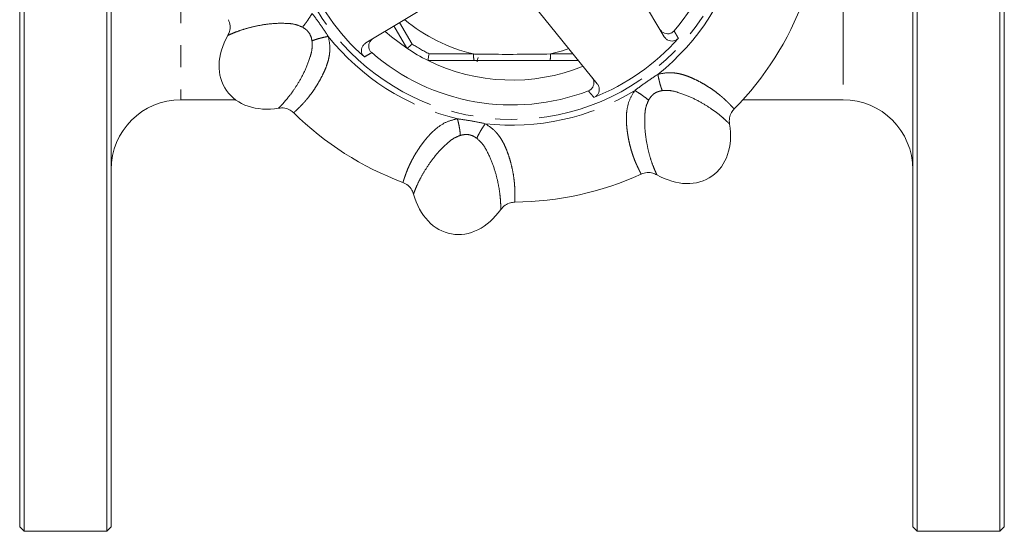
# Model space of a CAD drawing. Units: millimetres. Extents: x 175 to 232, y 74 to 272.
# Drawn here: x 175 to 232, y 74 to 103 of the extents above; entities that cross this region are included whole.
import ezdxf

# ---------------------------------------------------------------- set-up
doc = ezdxf.new("R2010")
doc.units = ezdxf.units.MM
doc.linetypes.add('PHANTOM', pattern=[12.7, 6.35, -1.27, 1.27, -1.27, 1.27, -1.27])

msp = doc.modelspace()

# ---------------------------------------------------------------- linework, layer by layer
at = {"color": 7, "linetype": 'Continuous', "lineweight": 15}
for p, q in [((175.159, 74.19), (175.159, 147.19)), ((175.409, 73.94), (175.409, 147.44)), ((180.159, 73.94), (180.159, 147.44)), ((180.409, 74.19), (180.409, 147.19)), ((226.409, 147.19), (226.409, 74.19)), ((226.659, 73.94), (226.659, 147.44)), ((231.409, 73.94), (231.409, 147.44)), ((231.659, 74.19), (231.659, 147.19)), ((209.629, 106.499), (212.148, 102.307)), ((201.731, 105.98), (195.026, 101.951)), ((208.298, 99.611), (203.375, 105.69)), ((197.376, 101.642), (196.638, 102.92)), ((197.376, 101.642), (197.376, 101.642)), ((201.233, 100.94), (198.594, 100.939)), ((198.594, 100.939), (198.594, 100.939)), ((207.221, 100.941), (205.589, 100.94)), ((184.409, 98.69), (187.543, 98.69)), ((216.658, 98.69), (222.409, 98.69)), ((175.159, 74.19), (175.409, 73.94)), ((180.159, 73.94), (180.409, 74.19)), ((226.409, 74.19), (226.659, 73.94)), ((231.409, 73.94), (231.659, 74.19)), ((175.409, 73.94), (180.159, 73.94)), ((226.659, 73.94), (231.409, 73.94))]:
    msp.add_line(p, q, dxfattribs=at)
at = {"color": 8, "linetype": 'PHANTOM', "lineweight": 0}
for p, q in [((184.409, 109.44), (184.409, 98.69)), ((222.409, 105.921), (222.409, 98.69)), ((196.962, 103.114), (197.679, 101.886)), ((198.654, 101.324), (201.203, 101.314))]:
    msp.add_line(p, q, dxfattribs=at)
at = {"color": 7, "linetype": 'Continuous', "lineweight": 15, "flags": 128}
msp.add_lwpolyline([(197.376, 101.642), (196.486, 102.303), (196.128, 102.613)], dxfattribs=at)
at = {"color": 8, "linetype": 'PHANTOM', "lineweight": 0, "flags": 128}
msp.add_lwpolyline([(206.667, 101.625), (206.298, 101.501), (205.619, 101.314)], dxfattribs=at)
at = {"color": 8, "linetype": 'PHANTOM', "lineweight": 0}
msp.add_circle((203.409, 110.69), 13.125, dxfattribs=at)
at = {"color": 7, "linetype": 'Continuous', "lineweight": 15}
for centre, radius, start, end in [((203.409, 110.69), 12.299, 319.1169, 20.8831), ((203.409, 110.69), 12.764, 201.5908, 228.4092), ((203.409, 110.69), 17.875, 315.5111, 339.4889), ((203.409, 110.69), 12.764, 291.5908, 318.4092), ((203.409, 110.69), 12.299, 229.1169, 290.8831), ((203.409, 110.69), 10.875, 236.3051, 243.717), ((203.409, 110.69), 10.875, 243.7195, 292.0357), ((184.409, 94.69), 4, 90, 180), ((222.409, 94.69), 4, 0, 90), ((203.409, 110.69), 17.875, 225.5111, 249.4889), ((203.409, 110.69), 17.875, 270.5111, 294.4889)]:
    msp.add_arc(centre, radius, start, end, dxfattribs=at)
at = {"color": 8, "linetype": 'PHANTOM', "lineweight": 0}
for centre, radius, start, end in [((203.409, 110.69), 13.461, 308.4437, 346.5564), ((203.409, 110.69), 9.632, 230.2333, 256.7612), ((203.409, 110.69), 13.461, 218.4437, 256.5564), ((203.409, 110.69), 10.504, 236.9403, 243.0818), ((202.596, 101.236), 1.394, 176.8119, 192.2781), ((204.227, 101.236), 1.394, 347.744, 3.2102), ((203.409, 110.69), 13.461, 263.4437, 301.5564)]:
    msp.add_arc(centre, radius, start, end, dxfattribs=at)
at = {"color": 7, "linetype": 'Continuous', "lineweight": 15}
for centre, major_axis, ratio, start_param, end_param in [((190.303, 101.513), (3.277, 2.294), 0.75, 2.13253, 4.150657), ((201.231, 110.69), (0, 10.165), 0.067004, 3.399724, 3.484626), ((212.587, 97.584), (-2.294, 3.277), 0.75, 2.13253, 4.150657), ((200.631, 94.933), (0.695, 3.939), 0.75, 2.13253, 4.150657)]:
    msp.add_ellipse(centre, major_axis=major_axis, ratio=ratio, start_param=start_param, end_param=end_param, dxfattribs=at)
at = {"color": 8, "linetype": 'PHANTOM', "lineweight": 0}
for points, knots in [([(191.939, 103.645), (191.897, 103.575), (191.813, 103.433), (191.667, 103.217), (191.519, 103.015), (191.428, 102.906), (191.384, 102.853)], [0, 0, 0, 0, 0.245843, 0.5, 0.754157, 1, 1, 1, 1]), ([(191.939, 103.645), (192.1, 103.429), (192.422, 102.997), (192.718, 102.546), (192.867, 102.321)], [0, 0, 0, 0, 0.5, 1, 1, 1, 1]), ([(191.384, 102.853), (191.239, 102.915), (190.949, 103.039), (190.306, 103.084), (189.6, 103.069), (188.829, 102.944), (188.2, 102.794), (187.715, 102.634), (187.373, 102.498), (187.154, 102.399), (187.119, 102.38), (187.101, 102.371)], [0, 0, 0, 0, 0.0550617, 0.1104186, 0.2326641, 0.3597064, 0.4874252, 0.6150613, 0.7431655, 0.8708318, 1, 1, 1, 1]), ([(191.932, 102.07), (191.916, 102.151), (191.883, 102.314), (191.769, 102.539), (191.596, 102.723), (191.455, 102.81), (191.384, 102.853)], [0, 0, 0, 0, 0.250374, 0.499837, 0.74929, 1, 1, 1, 1]), ([(192.867, 102.321), (192.911, 102.106), (192.97, 101.817), (192.955, 101.459), (192.93, 101.24), (192.881, 100.992), (192.798, 100.712), (192.676, 100.399), (192.524, 100.073), (192.346, 99.742), (192.148, 99.413), (191.935, 99.1), (191.746, 98.85), (191.581, 98.652), (191.448, 98.502), (191.325, 98.372), (191.209, 98.254), (191.082, 98.13), (190.974, 98.027), (190.911, 97.967), (190.885, 97.943), (190.884, 97.94), (190.883, 97.938)], [0, 0, 0, 0, 0.0747954, 0.100393, 0.1267327, 0.1540518, 0.1933232, 0.2370161, 0.285441, 0.3402882, 0.3993567, 0.4628024, 0.530764, 0.5747134, 0.6234154, 0.6680863, 0.7127902, 0.76768, 0.8514975, 0.9181612, 0.9676636, 1, 1, 1, 1]), ([(192.867, 102.321), (192.787, 102.306), (192.624, 102.275), (192.371, 102.212), (192.13, 102.142), (191.997, 102.094), (191.932, 102.07)], [0, 0, 0, 0, 0.245845, 0.500002, 0.754158, 1, 1, 1, 1]), ([(212.708, 102.64), (212.748, 102.571), (212.831, 102.43), (212.913, 102.29), (212.955, 102.217)], [0, 0, 0, 0, 0.485664, 1, 1, 1, 1]), ([(190.014, 98.211), (190.029, 98.224), (190.059, 98.25), (190.226, 98.422), (190.47, 98.696), (190.786, 99.096), (191.142, 99.635), (191.524, 100.318), (191.78, 100.978), (191.958, 101.598), (191.941, 101.913), (191.932, 102.07)], [0, 0, 0, 0, 0.128491, 0.256253, 0.384622, 0.51169, 0.639608, 0.766975, 0.889732, 0.944994, 1, 1, 1, 1]), ([(195.359, 101.391), (195.291, 101.351), (195.15, 101.269), (195.009, 101.186), (194.937, 101.144)], [0, 0, 0, 0, 0.485664, 1, 1, 1, 1]), ([(201.203, 101.314), (201.536, 101.308), (203.007, 101.282), (204.48, 101.3), (205.619, 101.314)], [0, 0, 0, 0, 0.226412, 1, 1, 1, 1]), ([(205.619, 101.314), (205.808, 101.315), (206.241, 101.316), (206.672, 101.319), (206.914, 101.32)], [0, 0, 0, 0, 0.437389, 1, 1, 1, 1]), ([(210.454, 99.22), (210.67, 99.381), (211.103, 99.703), (211.553, 99.999), (211.779, 100.147)], [0, 0, 0, 0, 0.5, 1, 1, 1, 1]), ([(211.779, 100.147), (211.994, 100.191), (212.282, 100.25), (212.64, 100.236), (212.859, 100.211), (213.107, 100.161), (213.387, 100.078), (213.7, 99.957), (214.026, 99.805), (214.357, 99.627), (214.686, 99.428), (215, 99.216), (215.249, 99.027), (215.448, 98.861), (215.597, 98.729), (215.728, 98.606), (215.845, 98.49), (215.97, 98.362), (216.072, 98.255), (216.132, 98.191), (216.156, 98.166), (216.16, 98.164), (216.161, 98.164)], [0, 0, 0, 0, 0.074795, 0.100393, 0.126733, 0.154052, 0.193323, 0.237016, 0.285441, 0.340288, 0.399357, 0.462802, 0.530764, 0.574713, 0.623415, 0.668086, 0.71279, 0.76768, 0.851497, 0.918161, 0.967664, 1, 1, 1, 1]), ([(211.779, 100.147), (211.794, 100.067), (211.825, 99.905), (211.887, 99.652), (211.957, 99.411), (212.006, 99.278), (212.029, 99.213)], [0, 0, 0, 0, 0.245845, 0.500002, 0.754158, 1, 1, 1, 1]), ([(208.106, 98.822), (208.056, 98.883), (207.952, 99.008), (207.847, 99.134), (207.794, 99.199)], [0, 0, 0, 0, 0.485664, 1, 1, 1, 1]), ([(210.819, 94.423), (210.819, 94.425), (210.819, 94.429), (210.805, 94.455), (210.78, 94.505), (210.742, 94.582), (210.682, 94.703), (210.607, 94.86), (210.518, 95.058), (210.427, 95.279), (210.332, 95.539), (210.246, 95.812), (210.169, 96.102), (210.102, 96.4), (210.048, 96.702), (210.008, 96.994), (209.982, 97.27), (209.97, 97.526), (209.973, 97.77), (210.001, 98.139), (210.105, 98.646), (210.34, 99.032), (210.454, 99.22)], [0, 0, 0, 0, 0.032508, 0.082163, 0.124795, 0.175049, 0.232921, 0.299308, 0.350812, 0.414261, 0.470154, 0.524781, 0.576514, 0.625422, 0.67158, 0.715071, 0.751665, 0.785595, 0.816976, 0.845954, 0.925097, 1, 1, 1, 1]), ([(210.454, 99.22), (210.524, 99.178), (210.666, 99.093), (210.882, 98.948), (211.085, 98.8), (211.193, 98.709), (211.246, 98.664)], [0, 0, 0, 0, 0.245843, 0.5, 0.754157, 1, 1, 1, 1]), ([(212.029, 99.213), (211.948, 99.196), (211.785, 99.163), (211.561, 99.049), (211.376, 98.877), (211.29, 98.735), (211.246, 98.664)], [0, 0, 0, 0, 0.250374, 0.499837, 0.74929, 1, 1, 1, 1]), ([(215.889, 97.295), (215.876, 97.31), (215.85, 97.339), (215.678, 97.506), (215.404, 97.751), (215.003, 98.066), (214.464, 98.423), (213.781, 98.805), (213.122, 99.061), (212.501, 99.239), (212.186, 99.222), (212.029, 99.213)], [0, 0, 0, 0, 0.128491, 0.256253, 0.384622, 0.51169, 0.639608, 0.766975, 0.889732, 0.944994, 1, 1, 1, 1]), ([(211.246, 98.664), (211.184, 98.52), (211.06, 98.23), (211.015, 97.586), (211.03, 96.881), (211.155, 96.11), (211.306, 95.48), (211.465, 94.996), (211.601, 94.654), (211.7, 94.434), (211.719, 94.399), (211.729, 94.382)], [0, 0, 0, 0, 0.055062, 0.110419, 0.232664, 0.359706, 0.487425, 0.615061, 0.743166, 0.870832, 1, 1, 1, 1]), ([(197.146, 93.948), (197.147, 93.949), (197.15, 93.952), (197.159, 93.98), (197.177, 94.034), (197.204, 94.115), (197.247, 94.243), (197.305, 94.407), (197.382, 94.61), (197.474, 94.83), (197.591, 95.081), (197.724, 95.336), (197.874, 95.595), (198.038, 95.853), (198.213, 96.105), (198.39, 96.339), (198.567, 96.553), (198.74, 96.742), (198.914, 96.913), (199.195, 97.154), (199.628, 97.439), (200.067, 97.546), (200.28, 97.598)], [0, 0, 0, 0, 0.032508, 0.082163, 0.124795, 0.175049, 0.232921, 0.299308, 0.350812, 0.414261, 0.470154, 0.524781, 0.576514, 0.625422, 0.67158, 0.715071, 0.751665, 0.785595, 0.816976, 0.845954, 0.925097, 1, 1, 1, 1]), ([(200.28, 97.598), (200.547, 97.559), (201.08, 97.481), (201.608, 97.372), (201.872, 97.317)], [0, 0, 0, 0, 0.5, 1, 1, 1, 1]), ([(200.28, 97.598), (200.3, 97.519), (200.341, 97.359), (200.391, 97.103), (200.429, 96.855), (200.441, 96.714), (200.447, 96.645)], [0, 0, 0, 0, 0.245843, 0.5, 0.754157, 1, 1, 1, 1]), ([(201.872, 97.317), (201.827, 97.25), (201.733, 97.113), (201.599, 96.89), (201.478, 96.67), (201.418, 96.542), (201.389, 96.479)], [0, 0, 0, 0, 0.245845, 0.500002, 0.754158, 1, 1, 1, 1]), ([(201.872, 97.317), (202.056, 97.196), (202.301, 97.034), (202.545, 96.771), (202.682, 96.598), (202.822, 96.388), (202.961, 96.131), (203.097, 95.824), (203.22, 95.486), (203.328, 95.126), (203.42, 94.753), (203.492, 94.381), (203.534, 94.071), (203.557, 93.813), (203.569, 93.614), (203.575, 93.435), (203.576, 93.269), (203.574, 93.092), (203.57, 92.943), (203.568, 92.855), (203.567, 92.821), (203.568, 92.817), (203.569, 92.816)], [0, 0, 0, 0, 0.074795, 0.100393, 0.126733, 0.154052, 0.193323, 0.237016, 0.285441, 0.340288, 0.399357, 0.462802, 0.530764, 0.574713, 0.623415, 0.668086, 0.71279, 0.76768, 0.851497, 0.918161, 0.967664, 1, 1, 1, 1]), ([(200.447, 96.645), (200.301, 96.587), (200.008, 96.469), (199.522, 96.046), (199.034, 95.537), (198.577, 94.903), (198.238, 94.352), (198.008, 93.896), (197.863, 93.558), (197.777, 93.333), (197.766, 93.295), (197.76, 93.276)], [0, 0, 0, 0, 0.055062, 0.110419, 0.232664, 0.359706, 0.487425, 0.615061, 0.743166, 0.870832, 1, 1, 1, 1]), ([(201.389, 96.479), (201.32, 96.525), (201.182, 96.617), (200.942, 96.695), (200.69, 96.704), (200.528, 96.665), (200.447, 96.645)], [0, 0, 0, 0, 0.250374, 0.499837, 0.74929, 1, 1, 1, 1]), ([(202.762, 92.394), (202.763, 92.414), (202.766, 92.453), (202.762, 92.693), (202.741, 93.059), (202.681, 93.565), (202.552, 94.199), (202.339, 94.952), (202.054, 95.599), (201.741, 96.164), (201.506, 96.374), (201.389, 96.479)], [0, 0, 0, 0, 0.128491, 0.256253, 0.384622, 0.51169, 0.639608, 0.766975, 0.889732, 0.944994, 1, 1, 1, 1])]:
    msp.add_open_spline(points, degree=3, knots=knots, dxfattribs=at)
at = {"color": 7, "linetype": 'Continuous', "lineweight": 15}
for points, knots in [([(187.101, 102.371), (187.137, 102.447), (187.221, 102.625), (187.253, 102.948), (187.18, 103.168), (187.142, 103.28)], [0, 0, 0, 0, 0.267669, 0.62431, 1, 1, 1, 1]), ([(211.897, 102.725), (211.932, 102.677), (212.003, 102.582), (212.161, 102.494), (212.335, 102.461), (212.505, 102.491), (212.631, 102.56), (212.689, 102.62), (212.708, 102.64)], [0, 0, 0, 0, 0.186653, 0.373394, 0.557502, 0.736463, 0.910864, 1, 1, 1, 1]), ([(212.955, 102.217), (212.915, 102.18), (212.834, 102.105), (212.675, 102.052), (212.507, 102.051), (212.347, 102.106), (212.223, 102.198), (212.17, 102.276), (212.148, 102.307)], [0, 0, 0, 0, 0.17374, 0.347487, 0.521497, 0.698671, 0.880681, 1, 1, 1, 1]), ([(194.937, 101.144), (194.899, 101.184), (194.825, 101.265), (194.771, 101.425), (194.77, 101.592), (194.825, 101.753), (194.917, 101.876), (194.995, 101.93), (195.026, 101.951)], [0, 0, 0, 0, 0.17374, 0.347487, 0.521497, 0.698671, 0.880681, 1, 1, 1, 1]), ([(195.444, 102.202), (195.397, 102.167), (195.301, 102.096), (195.213, 101.938), (195.181, 101.764), (195.21, 101.594), (195.279, 101.469), (195.339, 101.411), (195.359, 101.391)], [0, 0, 0, 0, 0.186653, 0.373394, 0.557502, 0.736463, 0.910864, 1, 1, 1, 1]), ([(197.376, 101.642), (197.383, 101.644), (197.398, 101.647), (197.468, 101.701), (197.564, 101.782), (197.64, 101.85), (197.678, 101.885), (197.679, 101.886)], [0, 0, 0, 0, 0.2516883, 0.5031948, 0.7594002, 0.9929625, 1, 1, 1, 1]), ([(198.594, 100.939), (198.592, 100.946), (198.588, 100.96), (198.599, 101.049), (198.621, 101.172), (198.642, 101.272), (198.653, 101.322), (198.654, 101.324)], [0, 0, 0, 0, 0.251688, 0.503195, 0.7594, 0.992963, 1, 1, 1, 1]), ([(205.589, 100.94), (204.865, 100.94), (203.413, 100.94), (201.961, 100.94), (201.233, 100.94)], [0, 0, 0, 0, 0.498971, 1, 1, 1, 1]), ([(207.794, 99.199), (207.843, 99.223), (207.941, 99.272), (208.047, 99.403), (208.108, 99.559), (208.113, 99.728), (208.07, 99.878), (208.014, 99.957), (207.991, 99.99)], [0, 0, 0, 0, 0.172605, 0.345221, 0.518017, 0.693888, 0.874571, 1, 1, 1, 1]), ([(208.298, 99.611), (208.331, 99.561), (208.396, 99.462), (208.425, 99.283), (208.396, 99.109), (208.31, 98.959), (208.204, 98.866), (208.13, 98.833), (208.106, 98.822)], [0, 0, 0, 0, 0.187786, 0.3756591, 0.5609065, 0.7410148, 0.9165678, 1, 1, 1, 1]), ([(190.883, 97.938), (190.819, 97.992), (190.668, 98.119), (190.364, 98.233), (190.133, 98.218), (190.014, 98.211)], [0, 0, 0, 0, 0.267668, 0.624334, 1, 1, 1, 1]), ([(216.161, 98.164), (216.107, 98.099), (215.98, 97.949), (215.866, 97.645), (215.881, 97.413), (215.889, 97.295)], [0, 0, 0, 0, 0.267668, 0.624334, 1, 1, 1, 1]), ([(211.729, 94.382), (211.652, 94.418), (211.475, 94.502), (211.151, 94.534), (210.932, 94.461), (210.819, 94.423)], [0, 0, 0, 0, 0.267669, 0.62431, 1, 1, 1, 1]), ([(197.76, 93.276), (197.732, 93.355), (197.666, 93.54), (197.46, 93.792), (197.252, 93.895), (197.146, 93.948)], [0, 0, 0, 0, 0.267669, 0.62431, 1, 1, 1, 1]), ([(203.569, 92.816), (203.485, 92.808), (203.289, 92.792), (202.993, 92.657), (202.84, 92.483), (202.762, 92.394)], [0, 0, 0, 0, 0.267668, 0.624334, 1, 1, 1, 1])]:
    msp.add_open_spline(points, degree=3, knots=knots, dxfattribs=at)

doc.saveas('drawing.dxf')
